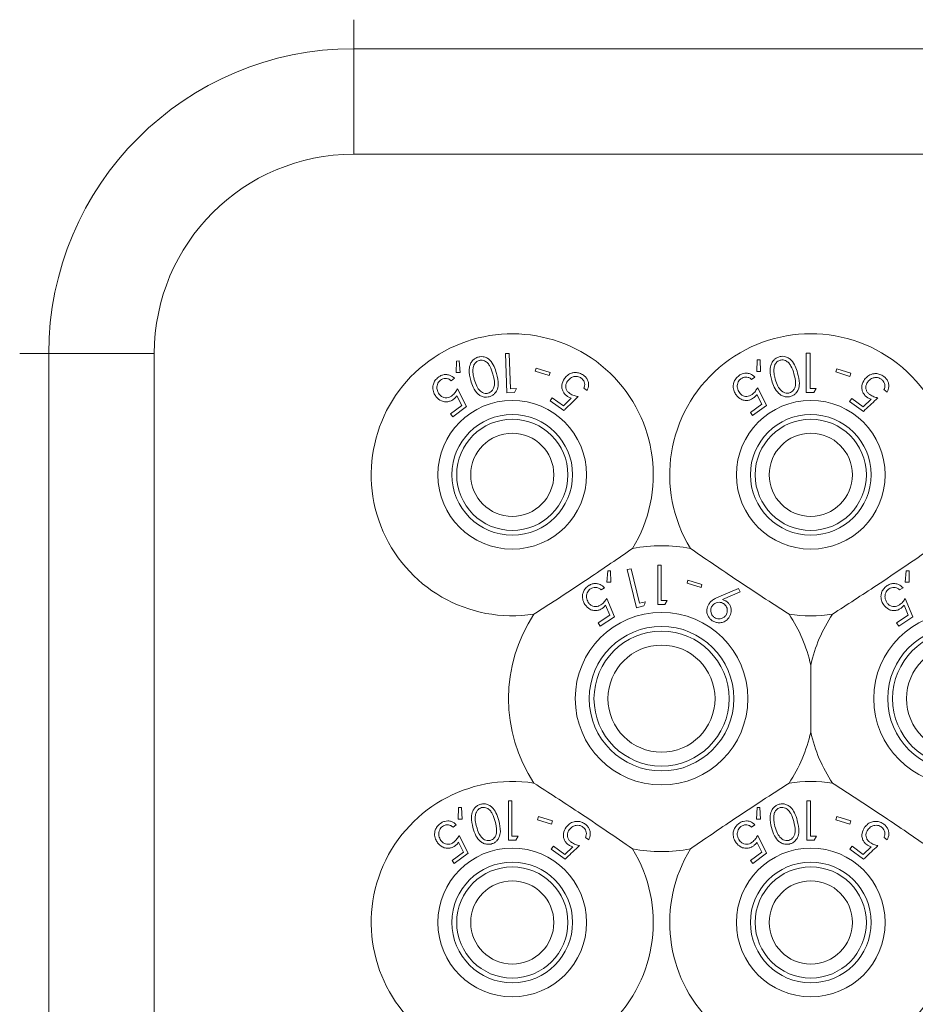
# Model space of a CAD drawing. Units: millimetres. Extents: x 11 to 415, y 5 to 292.
# Drawn here: x 54 to 58, y 89 to 94 of the extents above; entities that cross this region are included whole.
import ezdxf

# ---------------------------------------------------------------- set-up
doc = ezdxf.new("R2010")
doc.units = ezdxf.units.MM

msp = doc.modelspace()

# ---------------------------------------------------------------- linework, layer by layer
at = {"color": 8, "linetype": 'Continuous', "lineweight": 15}
for p, q in [((55.4374, 94.0697), (55.4374, 93.914)), ((53.6474, 92.2797), (53.8031, 92.2797))]:
    msp.add_line(p, q, dxfattribs=at)
at = {"color": 7, "linetype": 'Continuous', "lineweight": 15}
for p, q in [((55.4374, 93.914), (74.7374, 93.914)), ((55.4374, 93.914), (55.4374, 93.3483)), ((74.7374, 93.3483), (55.4374, 93.3483)), ((53.8031, 83.9797), (53.8031, 92.2797)), ((54.3688, 92.2797), (53.8031, 92.2797)), ((54.3688, 92.2797), (54.3688, 83.9797)), ((56.2716, 92.2805), (56.2507, 92.2798)), ((56.2507, 92.2798), (56.2577, 92.0693)), ((56.2779, 92.0906), (56.2716, 92.2805)), ((57.8635, 92.2819), (57.8631, 92.0714)), ((57.8844, 92.2819), (57.8635, 92.2819)), ((57.884, 92.092), (57.8844, 92.2819)), ((55.9879, 92.2394), (55.9865, 92.1782)), ((56.0032, 92.2404), (55.9879, 92.2394)), ((56.0077, 92.1788), (56.0032, 92.2404)), ((57.6002, 92.2453), (57.5974, 92.1842)), ((57.6155, 92.246), (57.6002, 92.2453)), ((57.6188, 92.1843), (57.6155, 92.246)), ((55.9865, 92.1782), (56.0077, 92.1788)), ((56.4158, 92.2017), (56.4106, 92.1851)), ((56.4106, 92.1851), (56.4857, 92.1618)), ((56.4909, 92.1784), (56.4158, 92.2017)), ((56.4857, 92.1618), (56.4909, 92.1784)), ((57.5974, 92.1842), (57.6188, 92.1843)), ((58.027, 92.1977), (58.0217, 92.1811)), ((58.0217, 92.1811), (58.0968, 92.1573)), ((58.1021, 92.1739), (58.027, 92.1977)), ((58.0968, 92.1573), (58.1021, 92.1739)), ((55.9599, 92.1344), (55.9771, 92.1477)), ((57.5702, 92.1411), (57.5876, 92.1539)), ((56.0419, 91.9955), (55.9935, 92.0906)), ((56.2577, 92.0693), (56.2991, 92.0707)), ((56.311, 92.0917), (56.2779, 92.0906)), ((56.2991, 92.0707), (56.311, 92.0917)), ((56.6713, 92.0936), (56.6889, 92.0813)), ((57.6492, 92.001), (57.6029, 92.0967)), ((57.8631, 92.0714), (57.9045, 92.0713)), ((57.9171, 92.0919), (57.884, 92.092)), ((57.9045, 92.0713), (57.9171, 92.0919)), ((58.2797, 92.0863), (58.297, 92.0735)), ((55.99, 92.0536), (56.0167, 92.0016)), ((56.5016, 92.043), (56.4901, 92.0267)), ((56.4901, 92.0267), (56.5644, 91.9747)), ((56.5627, 92.0002), (56.5016, 92.043)), ((56.6038, 92.041), (56.5627, 92.0002)), ((57.5986, 92.06), (57.6243, 92.0076)), ((58.1077, 92.0396), (58.0958, 92.0235)), ((58.0958, 92.0235), (58.1692, 91.9693)), ((58.1681, 91.995), (58.1077, 92.0396)), ((58.2106, 92.0351), (58.1681, 91.995)), ((56.0167, 92.0016), (55.957, 91.9558)), ((55.957, 91.9558), (55.9693, 91.9398)), ((55.9693, 91.9398), (56.0419, 91.9955)), ((57.6243, 92.0076), (57.5639, 91.963)), ((57.5639, 91.963), (57.5758, 91.9469)), ((57.5758, 91.9469), (57.6492, 92.001)), ((56.7994, 91.1152), (56.7941, 91.0541)), ((56.8147, 91.1152), (56.7994, 91.1152)), ((56.8154, 91.0534), (56.8147, 91.1152)), ((56.924, 91.1263), (56.9037, 91.1214)), ((56.9037, 91.1214), (56.9533, 90.9168)), ((56.9687, 90.9417), (56.924, 91.1263)), ((57.0668, 91.1461), (57.0668, 90.9344)), ((57.0858, 91.1461), (57.0668, 91.1461)), ((57.0858, 90.9561), (57.0858, 91.1461)), ((58.3994, 91.1152), (58.3941, 91.0541)), ((58.4147, 91.1152), (58.3994, 91.1152)), ((58.4154, 91.0534), (58.4147, 91.1152)), ((57.2291, 91.0646), (57.2241, 91.0479)), ((57.3042, 91.0419), (57.2291, 91.0646)), ((56.7637, 91.0122), (56.7818, 91.024)), ((56.7941, 91.0541), (56.8154, 91.0534)), ((57.2241, 91.0479), (57.2992, 91.0252)), ((57.2992, 91.0252), (57.3042, 91.0419)), ((57.5003, 91.0208), (57.3946, 90.9755)), ((57.5087, 91.002), (57.5003, 91.0208)), ((58.3637, 91.0122), (58.3818, 91.024)), ((58.3941, 91.0541), (58.4154, 91.0534)), ((56.8345, 90.8686), (56.7938, 90.9663)), ((57.106, 90.9344), (57.1184, 90.9561)), ((57.414, 90.9604), (57.5087, 91.002)), ((58.4345, 90.8686), (58.3938, 90.9663)), ((56.7876, 90.93), (56.8102, 90.8765)), ((56.9533, 90.9168), (56.9935, 90.9265)), ((57.0009, 90.9495), (56.9687, 90.9417)), ((58.3876, 90.93), (58.4102, 90.8765)), ((56.8102, 90.8765), (56.7477, 90.8356)), ((56.7586, 90.8189), (56.8345, 90.8686)), ((58.4102, 90.8765), (58.3477, 90.8356)), ((58.3586, 90.8189), (58.4345, 90.8686)), ((56.7477, 90.8356), (56.7586, 90.8189)), ((58.3477, 90.8356), (58.3586, 90.8189)), ((57.8874, 90.6097), (57.8874, 90.2497)), ((55.9999, 89.8452), (55.9972, 89.7841)), ((56.0152, 89.8459), (55.9999, 89.8452)), ((56.0185, 89.7842), (56.0152, 89.8459)), ((56.2669, 89.8817), (56.2669, 89.6701)), ((56.2859, 89.8817), (56.2669, 89.8817)), ((56.2859, 89.6918), (56.2859, 89.8817)), ((57.5999, 89.8452), (57.5972, 89.7841)), ((57.6152, 89.8459), (57.5999, 89.8452)), ((57.6185, 89.7842), (57.6152, 89.8459)), ((57.8669, 89.8817), (57.8669, 89.6701)), ((57.8859, 89.8817), (57.8669, 89.8817)), ((57.8859, 89.6918), (57.8859, 89.8817)), ((56.4275, 89.7973), (56.4223, 89.7807)), ((56.5026, 89.7737), (56.4275, 89.7973)), ((58.0275, 89.7973), (58.0223, 89.7807)), ((58.1026, 89.7737), (58.0275, 89.7973)), ((55.9701, 89.7407), (55.9875, 89.7537)), ((55.9972, 89.7841), (56.0185, 89.7842)), ((56.4223, 89.7807), (56.4974, 89.7571)), ((56.4974, 89.7571), (56.5026, 89.7737)), ((57.5701, 89.7407), (57.5875, 89.7537)), ((57.5972, 89.7841), (57.6185, 89.7842)), ((58.0223, 89.7807), (58.0974, 89.7571)), ((58.0974, 89.7571), (58.1026, 89.7737)), ((56.0502, 89.6005), (56.0032, 89.6963)), ((56.306, 89.6701), (56.3184, 89.6918)), ((56.68, 89.686), (56.6974, 89.6733)), ((57.6502, 89.6005), (57.6032, 89.6963)), ((57.906, 89.6701), (57.9184, 89.6918)), ((58.28, 89.686), (58.2974, 89.6733)), ((55.9991, 89.6594), (56.0252, 89.6069)), ((56.5086, 89.6388), (56.4968, 89.6227)), ((56.569, 89.5946), (56.5086, 89.6388)), ((56.6113, 89.6347), (56.569, 89.5946)), ((57.5991, 89.6594), (57.6252, 89.6069)), ((58.1086, 89.6388), (58.0968, 89.6227)), ((58.169, 89.5946), (58.1086, 89.6388)), ((58.2113, 89.6347), (58.169, 89.5946)), ((56.0252, 89.6069), (55.9648, 89.5619)), ((55.9768, 89.5458), (56.0502, 89.6005)), ((56.4968, 89.6227), (56.5702, 89.569)), ((57.6252, 89.6069), (57.5648, 89.5619)), ((57.5768, 89.5458), (57.6502, 89.6005)), ((58.0968, 89.6227), (58.1702, 89.569)), ((55.9648, 89.5619), (55.9768, 89.5458)), ((57.5648, 89.5619), (57.5768, 89.5458))]:
    msp.add_line(p, q, dxfattribs=at)
for centre, radius in [((56.2874, 91.6297), 0.3985), ((57.8874, 91.6297), 0.3985), ((56.2874, 91.6297), 0.3235), ((56.2874, 91.6297), 0.2979), ((57.8874, 91.6297), 0.3235), ((57.8874, 91.6297), 0.2979), ((56.2874, 91.6297), 0.2229), ((57.8874, 91.6297), 0.2229), ((57.0874, 90.4297), 0.4625), ((58.6874, 90.4297), 0.4625), ((57.0874, 90.4297), 0.3875), ((58.6874, 90.4297), 0.3875), ((57.0874, 90.4297), 0.3619), ((58.6874, 90.4297), 0.3619), ((57.0874, 90.4297), 0.2869), ((58.6874, 90.4297), 0.2869), ((56.2874, 89.2297), 0.3985), ((57.8874, 89.2297), 0.3985), ((56.2874, 89.2297), 0.3235), ((56.2874, 89.2297), 0.2979), ((57.8874, 89.2297), 0.3235), ((57.8874, 89.2297), 0.2979), ((56.2874, 89.2297), 0.2229), ((57.8874, 89.2297), 0.2229)]:
    msp.add_circle(centre, radius, dxfattribs=at)
for centre, radius, start, end in [((55.4374, 92.2797), 1.6343, 90, 180), ((55.4374, 92.2797), 1.0686, 90, 180), ((56.2874, 91.6297), 0.756, 328.515, 278.8652), ((57.8874, 91.6297), 0.756, 328.515, 211.485), ((57.0874, 90.4297), 0.82, 79.0827, 100.9173), ((57.0874, 90.4297), 0.82, 146.4629, 213.5371), ((57.0874, 90.4297), 0.82, 12.6804, 33.5371), ((57.8874, 91.6297), 0.756, 261.1348, 278.8652), ((58.6874, 90.4297), 0.82, 146.4629, 167.3196), ((57.0874, 90.4297), 0.82, 326.4629, 347.3196), ((58.6874, 90.4297), 0.82, 192.6804, 213.5371), ((56.2874, 89.2297), 0.756, 81.1348, 31.485), ((57.8874, 89.2297), 0.756, 81.1348, 98.8652), ((57.0874, 90.4297), 0.82, 259.0827, 280.9173), ((57.8874, 89.2297), 0.756, 148.515, 225.204), ((57.8874, 89.2297), 0.756, 285.4936, 31.485)]:
    msp.add_arc(centre, radius, start, end, dxfattribs=at)
for points, knots in [([(56.1055, 92.2612), (56.0996, 92.259), (56.0878, 92.2547), (56.0731, 92.2415), (56.0607, 92.2214), (56.053, 92.1837), (56.06, 92.1549), (56.0647, 92.1353)], [0, 0, 0, 0, 0.106029, 0.212455, 0.345489, 0.557861, 1, 1, 1, 1]), ([(56.1099, 92.2427), (56.1058, 92.2411), (56.0975, 92.238), (56.0873, 92.2281), (56.0788, 92.2136), (56.0775, 92.202), (56.0767, 92.1952)], [0, 0, 0, 0, 0.187794, 0.376627, 0.635973, 1, 1, 1, 1]), ([(56.203, 92.1737), (56.1993, 92.1861), (56.1917, 92.2112), (56.1742, 92.2398), (56.1523, 92.257), (56.1335, 92.2636), (56.1169, 92.2639), (56.1084, 92.2619), (56.1055, 92.2612)], [0, 0, 0, 0, 0.290278, 0.582814, 0.715818, 0.850072, 0.94812, 1, 1, 1, 1]), ([(56.1838, 92.1688), (56.1795, 92.1834), (56.1734, 92.2043), (56.157, 92.2285), (56.1421, 92.2398), (56.1269, 92.2441), (56.1169, 92.2443), (56.1115, 92.2431), (56.1099, 92.2427)], [0, 0, 0, 0, 0.42114, 0.602082, 0.785115, 0.883369, 0.963554, 1, 1, 1, 1]), ([(57.7183, 92.2625), (57.7123, 92.2602), (57.7003, 92.2557), (57.6853, 92.2419), (57.6727, 92.2201), (57.6667, 92.1825), (57.6738, 92.1542), (57.6783, 92.1361)], [0, 0, 0, 0, 0.107933, 0.216158, 0.357222, 0.591043, 1, 1, 1, 1]), ([(57.7228, 92.244), (57.7187, 92.2424), (57.7105, 92.2392), (57.7004, 92.2294), (57.6919, 92.2148), (57.6907, 92.2031), (57.69, 92.1962)], [0, 0, 0, 0, 0.186618, 0.373994, 0.629224, 1, 1, 1, 1]), ([(57.8167, 92.1755), (57.813, 92.1876), (57.8054, 92.2118), (57.7886, 92.2398), (57.7675, 92.2574), (57.7488, 92.2646), (57.7313, 92.2655), (57.722, 92.2634), (57.7183, 92.2625)], [0, 0, 0, 0, 0.281182, 0.564376, 0.699385, 0.835704, 0.93513, 1, 1, 1, 1]), ([(57.7974, 92.1705), (57.793, 92.185), (57.7868, 92.2057), (57.7705, 92.2298), (57.7554, 92.2413), (57.7395, 92.2458), (57.7292, 92.2456), (57.724, 92.2443), (57.7228, 92.244)], [0, 0, 0, 0, 0.41962, 0.599417, 0.781259, 0.884688, 0.974313, 1, 1, 1, 1]), ([(55.9771, 92.1477), (55.969, 92.1541), (55.9562, 92.1644), (55.9324, 92.1682), (55.9135, 92.1657), (55.9001, 92.1594), (55.8933, 92.1545), (55.8916, 92.1532)], [0, 0, 0, 0, 0.366844, 0.586235, 0.761744, 0.937861, 1, 1, 1, 1]), ([(56.0767, 92.1952), (56.0766, 92.188), (56.0765, 92.1751), (56.0795, 92.1571), (56.0822, 92.1464), (56.0836, 92.141)], [0, 0, 0, 0, 0.3894747, 0.6940502, 1, 1, 1, 1]), ([(56.1585, 92.0674), (56.1624, 92.0689), (56.1703, 92.0719), (56.1804, 92.0813), (56.1895, 92.0961), (56.1948, 92.127), (56.1883, 92.1515), (56.1838, 92.1688)], [0, 0, 0, 0, 0.08798, 0.176248, 0.306205, 0.510922, 1, 1, 1, 1]), ([(56.1645, 92.0483), (56.1699, 92.0502), (56.1808, 92.0542), (56.195, 92.0662), (56.2078, 92.0856), (56.2156, 92.1233), (56.2081, 92.1534), (56.203, 92.1737)], [0, 0, 0, 0, 0.096153, 0.192525, 0.32624, 0.545441, 1, 1, 1, 1]), ([(56.6686, 92.1638), (56.6619, 92.1678), (56.6484, 92.1759), (56.6264, 92.1792), (56.6037, 92.1756), (56.5824, 92.1645), (56.5718, 92.1517), (56.5667, 92.1455)], [0, 0, 0, 0, 0.176241, 0.354365, 0.51153, 0.76622, 1, 1, 1, 1]), ([(57.5876, 92.1539), (57.5798, 92.1604), (57.5672, 92.1709), (57.5438, 92.1753), (57.5248, 92.1733), (57.5112, 92.1672), (57.5043, 92.1624), (57.5024, 92.1611)], [0, 0, 0, 0, 0.363069, 0.583358, 0.759501, 0.936417, 1, 1, 1, 1]), ([(57.69, 92.1962), (57.6899, 92.189), (57.6899, 92.1761), (57.6929, 92.1581), (57.6958, 92.1473), (57.6972, 92.142)], [0, 0, 0, 0, 0.388398, 0.693491, 1, 1, 1, 1]), ([(57.7728, 92.0687), (57.7767, 92.0703), (57.7847, 92.0734), (57.7948, 92.083), (57.8041, 92.0985), (57.8085, 92.1294), (57.8019, 92.1539), (57.7974, 92.1705)], [0, 0, 0, 0, 0.088847, 0.177843, 0.309578, 0.532149, 1, 1, 1, 1]), ([(57.779, 92.0496), (57.7845, 92.0517), (57.7957, 92.0559), (57.8102, 92.0687), (57.8233, 92.0898), (57.829, 92.1276), (57.8215, 92.157), (57.8167, 92.1755)], [0, 0, 0, 0, 0.0986769, 0.1976744, 0.3420515, 0.5856802, 1, 1, 1, 1]), ([(58.2787, 92.1569), (58.272, 92.1612), (58.2585, 92.1698), (58.2364, 92.1735), (58.2133, 92.1703), (58.1918, 92.1596), (58.1809, 92.147), (58.1757, 92.141)], [0, 0, 0, 0, 0.1774574, 0.3568476, 0.5132299, 0.7716069, 1, 1, 1, 1]), ([(55.8916, 92.1532), (55.8855, 92.1478), (55.8734, 92.1371), (55.8637, 92.1167), (55.8605, 92.0932), (55.865, 92.0698), (55.8741, 92.0559), (55.8782, 92.0496)], [0, 0, 0, 0, 0.179324, 0.360427, 0.516162, 0.782146, 1, 1, 1, 1]), ([(55.8959, 92.062), (55.891, 92.0701), (55.883, 92.0831), (55.8832, 92.1046), (55.8876, 92.1196), (55.8947, 92.1301), (55.9003, 92.1349), (55.9025, 92.1368)], [0, 0, 0, 0, 0.376124, 0.604966, 0.772766, 0.908609, 1, 1, 1, 1]), ([(55.9025, 92.1368), (55.9066, 92.1393), (55.9147, 92.1445), (55.9288, 92.1471), (55.9436, 92.1456), (55.9535, 92.1398), (55.9587, 92.1354), (55.9599, 92.1344)], [0, 0, 0, 0, 0.203173, 0.407095, 0.626492, 0.91469, 1, 1, 1, 1]), ([(56.0647, 92.1353), (56.0685, 92.1231), (56.077, 92.0957), (56.0967, 92.0662), (56.1216, 92.0502), (56.1399, 92.0454), (56.155, 92.0459), (56.1625, 92.0478), (56.1645, 92.0483)], [0, 0, 0, 0, 0.277464, 0.623577, 0.746901, 0.871194, 0.966243, 1, 1, 1, 1]), ([(56.0836, 92.141), (56.0874, 92.1288), (56.0946, 92.1061), (56.1105, 92.0824), (56.1273, 92.0702), (56.1403, 92.066), (56.1513, 92.0657), (56.1569, 92.067), (56.1585, 92.0674)], [0, 0, 0, 0, 0.352467, 0.649941, 0.764814, 0.880384, 0.965583, 1, 1, 1, 1]), ([(56.5667, 92.1455), (56.5606, 92.1344), (56.5513, 92.1173), (56.5534, 92.0908), (56.5608, 92.0721), (56.5713, 92.0594), (56.5791, 92.0536), (56.5814, 92.0519)], [0, 0, 0, 0, 0.391576, 0.602639, 0.7656, 0.92984, 1, 1, 1, 1]), ([(56.5967, 92.0652), (56.5924, 92.0686), (56.584, 92.0754), (56.5759, 92.0894), (56.5732, 92.1055), (56.5762, 92.1204), (56.5816, 92.1289), (56.5838, 92.1324)], [0, 0, 0, 0, 0.1793116, 0.3606425, 0.5607486, 0.8176896, 1, 1, 1, 1]), ([(56.5838, 92.1324), (56.59, 92.1396), (56.5999, 92.151), (56.6203, 92.1572), (56.6356, 92.1575), (56.6477, 92.154), (56.6538, 92.1501), (56.6564, 92.1485)], [0, 0, 0, 0, 0.381179, 0.602975, 0.771401, 0.906356, 1, 1, 1, 1]), ([(56.6564, 92.1485), (56.6599, 92.1455), (56.6671, 92.1394), (56.6738, 92.1269), (56.6769, 92.1126), (56.6745, 92.1014), (56.6719, 92.0952), (56.6713, 92.0936)], [0, 0, 0, 0, 0.200328, 0.400724, 0.627379, 0.904274, 1, 1, 1, 1]), ([(56.6889, 92.0813), (56.6925, 92.0905), (56.6984, 92.1055), (56.6952, 92.1287), (56.6875, 92.146), (56.6775, 92.1572), (56.6706, 92.1623), (56.6686, 92.1638)], [0, 0, 0, 0, 0.356367, 0.576569, 0.753342, 0.930879, 1, 1, 1, 1]), ([(57.5024, 92.1611), (57.4963, 92.1559), (57.4838, 92.1452), (57.4737, 92.1248), (57.4702, 92.1013), (57.4745, 92.0781), (57.4832, 92.0642), (57.4871, 92.0581)], [0, 0, 0, 0, 0.1812633, 0.3640384, 0.5240131, 0.7867371, 1, 1, 1, 1]), ([(57.505, 92.0701), (57.5003, 92.0781), (57.4927, 92.0908), (57.493, 92.112), (57.4975, 92.1269), (57.5047, 92.1377), (57.5106, 92.1425), (57.513, 92.1446)], [0, 0, 0, 0, 0.367428, 0.591296, 0.765017, 0.900328, 1, 1, 1, 1]), ([(57.513, 92.1446), (57.5171, 92.147), (57.5252, 92.1519), (57.539, 92.1542), (57.5535, 92.1526), (57.5635, 92.1469), (57.5688, 92.1424), (57.5702, 92.1411)], [0, 0, 0, 0, 0.200905, 0.402009, 0.616666, 0.89593, 1, 1, 1, 1]), ([(57.6783, 92.1361), (57.6823, 92.1235), (57.6903, 92.0982), (57.7088, 92.0706), (57.7302, 92.0541), (57.7481, 92.0476), (57.7654, 92.0465), (57.7748, 92.0487), (57.779, 92.0496)], [0, 0, 0, 0, 0.286997, 0.576121, 0.706907, 0.838849, 0.929729, 1, 1, 1, 1]), ([(57.6972, 92.142), (57.7013, 92.1293), (57.7084, 92.1073), (57.7244, 92.0839), (57.7403, 92.0719), (57.7534, 92.0676), (57.7645, 92.0668), (57.7704, 92.0682), (57.7728, 92.0687)], [0, 0, 0, 0, 0.366044, 0.632001, 0.761998, 0.87198, 0.949772, 1, 1, 1, 1]), ([(58.1757, 92.141), (58.1694, 92.1301), (58.1596, 92.1132), (58.161, 92.0865), (58.1679, 92.0675), (58.1782, 92.0544), (58.186, 92.0483), (58.1883, 92.0466)], [0, 0, 0, 0, 0.389543, 0.600239, 0.764705, 0.930287, 1, 1, 1, 1]), ([(58.2039, 92.0596), (58.1999, 92.063), (58.1919, 92.0697), (58.1841, 92.0833), (58.1814, 92.0989), (58.1842, 92.1144), (58.1899, 92.1233), (58.1926, 92.1275)], [0, 0, 0, 0, 0.172156, 0.345747, 0.540225, 0.783711, 1, 1, 1, 1]), ([(58.1926, 92.1275), (58.1989, 92.1344), (58.2089, 92.1455), (58.2293, 92.1514), (58.2447, 92.1515), (58.257, 92.1478), (58.2633, 92.1436), (58.266, 92.1419)], [0, 0, 0, 0, 0.3719635, 0.5954062, 0.7648611, 0.9004161, 1, 1, 1, 1]), ([(58.266, 92.1419), (58.2696, 92.1387), (58.2768, 92.1322), (58.2831, 92.1195), (58.2858, 92.1052), (58.2831, 92.0942), (58.2804, 92.0879), (58.2797, 92.0863)], [0, 0, 0, 0, 0.204568, 0.409756, 0.62407, 0.900437, 1, 1, 1, 1]), ([(58.297, 92.0735), (58.3009, 92.0827), (58.3072, 92.0976), (58.3046, 92.1212), (58.297, 92.1391), (58.2871, 92.1505), (58.2804, 92.1557), (58.2787, 92.1569)], [0, 0, 0, 0, 0.358389, 0.575786, 0.758405, 0.941574, 1, 1, 1, 1]), ([(55.9646, 92.054), (55.9601, 92.051), (55.951, 92.045), (55.9353, 92.0415), (55.9191, 92.0435), (55.9055, 92.0509), (55.8988, 92.0587), (55.8959, 92.062)], [0, 0, 0, 0, 0.178324, 0.358157, 0.555018, 0.80797, 1, 1, 1, 1]), ([(55.9935, 92.0906), (55.9897, 92.0842), (55.9839, 92.0746), (55.9741, 92.0622), (55.9678, 92.0568), (55.9646, 92.054)], [0, 0, 0, 0, 0.4869012, 0.73967, 1, 1, 1, 1]), ([(56.6398, 92.0487), (56.6327, 92.0504), (56.6219, 92.053), (56.6072, 92.0588), (56.6002, 92.0631), (56.5967, 92.0652)], [0, 0, 0, 0, 0.486863, 0.739815, 1, 1, 1, 1]), ([(57.5732, 92.0609), (57.5688, 92.058), (57.5598, 92.0522), (57.5441, 92.049), (57.5281, 92.0512), (57.5145, 92.0587), (57.5079, 92.0666), (57.505, 92.0701)], [0, 0, 0, 0, 0.176061, 0.353692, 0.550882, 0.802148, 1, 1, 1, 1]), ([(57.6029, 92.0967), (57.599, 92.0905), (57.593, 92.081), (57.5828, 92.0688), (57.5765, 92.0635), (57.5732, 92.0609)], [0, 0, 0, 0, 0.4870963, 0.7396689, 1, 1, 1, 1]), ([(55.8782, 92.0496), (55.8872, 92.0402), (55.9009, 92.026), (55.9274, 92.0202), (55.9465, 92.0216), (55.9617, 92.0275), (55.9696, 92.0331), (55.9728, 92.0353)], [0, 0, 0, 0, 0.397386, 0.606731, 0.769734, 0.907567, 1, 1, 1, 1]), ([(55.9728, 92.0353), (55.9744, 92.0367), (55.9785, 92.04), (55.9843, 92.0462), (55.9881, 92.0512), (55.99, 92.0536)], [0, 0, 0, 0, 0.247087, 0.619962, 1, 1, 1, 1]), ([(56.5644, 91.9747), (56.566, 91.9763), (56.5912, 92.001), (56.6163, 92.0257), (56.6398, 92.0487)], [0, 0, 0, 0, 0.065524, 1, 1, 1, 1]), ([(56.5814, 92.0519), (56.5832, 92.0507), (56.5876, 92.0479), (56.5951, 92.0442), (56.6009, 92.0421), (56.6038, 92.041)], [0, 0, 0, 0, 0.247101, 0.620013, 1, 1, 1, 1]), ([(57.4871, 92.0581), (57.4954, 92.049), (57.5084, 92.0348), (57.534, 92.028), (57.5534, 92.0286), (57.5692, 92.034), (57.5775, 92.0396), (57.5811, 92.042)], [0, 0, 0, 0, 0.377888, 0.593014, 0.759638, 0.898003, 1, 1, 1, 1]), ([(57.5811, 92.042), (57.5827, 92.0433), (57.5869, 92.0466), (57.5928, 92.0527), (57.5967, 92.0576), (57.5986, 92.06)], [0, 0, 0, 0, 0.24704, 0.620054, 1, 1, 1, 1]), ([(58.1692, 91.9693), (58.1721, 91.972), (58.198, 91.9962), (58.2239, 92.0204), (58.2469, 92.0419)], [0, 0, 0, 0, 0.109154, 1, 1, 1, 1]), ([(58.1883, 92.0466), (58.19, 92.0454), (58.1943, 92.0423), (58.2019, 92.0385), (58.2077, 92.0362), (58.2106, 92.0351)], [0, 0, 0, 0, 0.247266, 0.61986, 1, 1, 1, 1]), ([(58.2469, 92.0419), (58.2398, 92.0438), (58.229, 92.0467), (58.2144, 92.0528), (58.2075, 92.0573), (58.2039, 92.0596)], [0, 0, 0, 0, 0.486652, 0.739713, 1, 1, 1, 1]), ([(56.4039, 90.8827), (56.4514, 90.9133), (56.5479, 90.9755), (56.7296, 91.0957), (56.8552, 91.182), (56.9321, 91.2348)], [0, 0, 0, 0, 0.2730772, 0.555049, 1, 1, 1, 1]), ([(57.7709, 90.8827), (57.7234, 90.9133), (57.6269, 90.9755), (57.4452, 91.0957), (57.3196, 91.182), (57.2427, 91.2348)], [0, 0, 0, 0, 0.273077, 0.555049, 1, 1, 1, 1]), ([(58.5321, 91.2348), (58.4856, 91.2028), (58.3911, 91.1376), (58.2102, 91.0161), (58.0822, 90.9334), (58.0039, 90.8827)], [0, 0, 0, 0, 0.273077, 0.555049, 1, 1, 1, 1]), ([(56.6975, 91.0358), (56.6914, 91.0311), (56.679, 91.0217), (56.6676, 91.0027), (56.6625, 90.9803), (56.6646, 90.9562), (56.6727, 90.9415), (56.6766, 90.9342)], [0, 0, 0, 0, 0.173573, 0.348524, 0.509964, 0.759716, 1, 1, 1, 1]), ([(56.6951, 90.9453), (56.6909, 90.9535), (56.684, 90.9668), (56.6855, 90.9879), (56.6909, 91.0024), (56.6986, 91.0125), (56.7046, 91.0169), (56.7071, 91.0187)], [0, 0, 0, 0, 0.371011, 0.599078, 0.76682, 0.903826, 1, 1, 1, 1]), ([(56.7818, 91.024), (56.7745, 91.0308), (56.7627, 91.0418), (56.7398, 91.0475), (56.7204, 91.0466), (56.7064, 91.0413), (56.6993, 91.0369), (56.6975, 91.0358)], [0, 0, 0, 0, 0.356911, 0.577725, 0.759798, 0.942293, 1, 1, 1, 1]), ([(56.7071, 91.0187), (56.7113, 91.021), (56.7197, 91.0254), (56.7337, 91.027), (56.748, 91.0245), (56.7575, 91.0183), (56.7624, 91.0134), (56.7637, 91.0122)], [0, 0, 0, 0, 0.2021282, 0.4044025, 0.6193331, 0.8998606, 1, 1, 1, 1]), ([(58.2975, 91.0358), (58.2914, 91.0311), (58.279, 91.0217), (58.2676, 91.0027), (58.2625, 90.9803), (58.2646, 90.9562), (58.2727, 90.9415), (58.2766, 90.9342)], [0, 0, 0, 0, 0.173573, 0.348524, 0.509964, 0.759716, 1, 1, 1, 1]), ([(58.2951, 90.9453), (58.2909, 90.9535), (58.284, 90.9668), (58.2855, 90.9879), (58.2909, 91.0024), (58.2986, 91.0125), (58.3046, 91.0169), (58.3071, 91.0187)], [0, 0, 0, 0, 0.371011, 0.599078, 0.76682, 0.903826, 1, 1, 1, 1]), ([(58.3818, 91.024), (58.3745, 91.0308), (58.3627, 91.0418), (58.3398, 91.0475), (58.3204, 91.0466), (58.3064, 91.0413), (58.2993, 91.0369), (58.2975, 91.0358)], [0, 0, 0, 0, 0.356911, 0.577725, 0.759798, 0.942293, 1, 1, 1, 1]), ([(58.3071, 91.0187), (58.3113, 91.021), (58.3197, 91.0254), (58.3337, 91.027), (58.348, 91.0245), (58.3575, 91.0183), (58.3624, 91.0134), (58.3637, 91.0122)], [0, 0, 0, 0, 0.2021282, 0.4044025, 0.6193331, 0.8998606, 1, 1, 1, 1]), ([(56.7938, 90.9663), (56.7895, 90.9603), (56.7831, 90.9512), (56.7723, 90.9397), (56.7657, 90.9348), (56.7624, 90.9323)], [0, 0, 0, 0, 0.4871907, 0.7399231, 1, 1, 1, 1]), ([(57.1184, 90.9561), (57.1133, 90.9561), (57.1025, 90.9561), (57.0916, 90.9561), (57.0858, 90.9561)], [0, 0, 0, 0, 0.464912, 1, 1, 1, 1]), ([(57.3946, 90.9755), (57.3861, 90.9716), (57.3714, 90.9649), (57.3529, 90.952), (57.345, 90.9418), (57.3409, 90.9366)], [0, 0, 0, 0, 0.402893, 0.696703, 1, 1, 1, 1]), ([(57.434, 90.9518), (57.4325, 90.9527), (57.4286, 90.9551), (57.4218, 90.958), (57.4166, 90.9596), (57.414, 90.9604)], [0, 0, 0, 0, 0.2477558, 0.620147, 1, 1, 1, 1]), ([(58.3938, 90.9663), (58.3895, 90.9603), (58.3831, 90.9512), (58.3723, 90.9397), (58.3657, 90.9348), (58.3624, 90.9323)], [0, 0, 0, 0, 0.487191, 0.739923, 1, 1, 1, 1]), ([(56.6766, 90.9342), (56.6847, 90.9245), (56.697, 90.9096), (56.7223, 90.9017), (56.7423, 90.9014), (56.7582, 90.9065), (56.7665, 90.9116), (56.7691, 90.9132)], [0, 0, 0, 0, 0.391299, 0.59962, 0.76341, 0.928489, 1, 1, 1, 1]), ([(56.7624, 90.9323), (56.7579, 90.9297), (56.749, 90.9246), (56.7337, 90.922), (56.7181, 90.9248), (56.7045, 90.9328), (56.6981, 90.9413), (56.6951, 90.9453)], [0, 0, 0, 0, 0.170716, 0.342947, 0.533963, 0.782419, 1, 1, 1, 1]), ([(56.7691, 90.9132), (56.7708, 90.9144), (56.7751, 90.9174), (56.7813, 90.923), (56.7855, 90.9276), (56.7876, 90.93)], [0, 0, 0, 0, 0.247233, 0.620011, 1, 1, 1, 1]), ([(56.9935, 90.9265), (56.9943, 90.9291), (56.9968, 90.9368), (56.9992, 90.9444), (57.0009, 90.9495)], [0, 0, 0, 0, 0.334992, 1, 1, 1, 1]), ([(57.0668, 90.9344), (57.0733, 90.9344), (57.0864, 90.9344), (57.0994, 90.9344), (57.106, 90.9344)], [0, 0, 0, 0, 0.4972, 1, 1, 1, 1]), ([(57.3409, 90.9366), (57.3363, 90.9269), (57.3289, 90.9109), (57.3307, 90.8862), (57.3383, 90.8685), (57.3485, 90.8556), (57.3564, 90.8499), (57.3597, 90.8475)], [0, 0, 0, 0, 0.352079, 0.576357, 0.754567, 0.895597, 1, 1, 1, 1]), ([(57.3584, 90.9258), (57.3554, 90.9196), (57.35, 90.9088), (57.3517, 90.8916), (57.3569, 90.8787), (57.364, 90.8699), (57.3694, 90.866), (57.3717, 90.8644)], [0, 0, 0, 0, 0.3303111, 0.5759723, 0.754531, 0.8988086, 1, 1, 1, 1]), ([(57.4199, 90.939), (57.416, 90.9411), (57.4083, 90.9453), (57.3942, 90.9469), (57.3802, 90.9442), (57.367, 90.9371), (57.3613, 90.9297), (57.3584, 90.9258)], [0, 0, 0, 0, 0.163388, 0.327909, 0.546279, 0.767516, 1, 1, 1, 1]), ([(57.4331, 90.8776), (57.4361, 90.8838), (57.4415, 90.8948), (57.4396, 90.9123), (57.4341, 90.9257), (57.4268, 90.9342), (57.4215, 90.9379), (57.4199, 90.939)], [0, 0, 0, 0, 0.336445, 0.583284, 0.75536, 0.929049, 1, 1, 1, 1]), ([(57.4504, 90.8663), (57.455, 90.8753), (57.4626, 90.8903), (57.4608, 90.9144), (57.4543, 90.9318), (57.4447, 90.9441), (57.4372, 90.9495), (57.434, 90.9518)], [0, 0, 0, 0, 0.34838, 0.576916, 0.749855, 0.89458, 1, 1, 1, 1]), ([(58.2766, 90.9342), (58.2847, 90.9245), (58.297, 90.9096), (58.3223, 90.9017), (58.3423, 90.9014), (58.3582, 90.9065), (58.3665, 90.9116), (58.3691, 90.9132)], [0, 0, 0, 0, 0.391299, 0.59962, 0.76341, 0.928489, 1, 1, 1, 1]), ([(58.3624, 90.9323), (58.3579, 90.9297), (58.349, 90.9246), (58.3337, 90.922), (58.3181, 90.9248), (58.3045, 90.9328), (58.2981, 90.9413), (58.2951, 90.9453)], [0, 0, 0, 0, 0.170716, 0.342947, 0.533963, 0.782419, 1, 1, 1, 1]), ([(58.3691, 90.9132), (58.3708, 90.9144), (58.3751, 90.9174), (58.3813, 90.923), (58.3855, 90.9276), (58.3876, 90.93)], [0, 0, 0, 0, 0.247233, 0.620011, 1, 1, 1, 1]), ([(57.3597, 90.8475), (57.3656, 90.8444), (57.3772, 90.8382), (57.3976, 90.8357), (57.4195, 90.839), (57.4382, 90.8501), (57.4468, 90.8614), (57.4504, 90.8663)], [0, 0, 0, 0, 0.162905, 0.32616, 0.538996, 0.802273, 1, 1, 1, 1]), ([(57.3717, 90.8644), (57.3754, 90.8624), (57.3828, 90.8583), (57.3964, 90.8565), (57.4102, 90.8589), (57.4239, 90.8657), (57.4299, 90.8735), (57.4331, 90.8776)], [0, 0, 0, 0, 0.15468, 0.310101, 0.52808, 0.753915, 1, 1, 1, 1]), ([(56.9321, 89.6245), (56.8856, 89.6566), (56.7911, 89.7217), (56.6102, 89.8433), (56.4822, 89.926), (56.4039, 89.9766)], [0, 0, 0, 0, 0.273077, 0.555049, 1, 1, 1, 1]), ([(57.7709, 89.9766), (57.7234, 89.946), (57.6269, 89.8839), (57.4452, 89.7637), (57.3196, 89.6774), (57.2427, 89.6245)], [0, 0, 0, 0, 0.273077, 0.555049, 1, 1, 1, 1]), ([(58.0039, 89.9766), (58.0514, 89.946), (58.1479, 89.8839), (58.3296, 89.7637), (58.4552, 89.6774), (58.5321, 89.6245)], [0, 0, 0, 0, 0.273077, 0.555049, 1, 1, 1, 1]), ([(56.1182, 89.8637), (56.1124, 89.8616), (56.1006, 89.8573), (56.0855, 89.8441), (56.0726, 89.8229), (56.0657, 89.7854), (56.0724, 89.7568), (56.0767, 89.7383)], [0, 0, 0, 0, 0.106179, 0.212422, 0.352167, 0.581095, 1, 1, 1, 1]), ([(56.1225, 89.8452), (56.1184, 89.8436), (56.1102, 89.8406), (56.1, 89.831), (56.0913, 89.8165), (56.0899, 89.8049), (56.0891, 89.798)], [0, 0, 0, 0, 0.185641, 0.371964, 0.629697, 1, 1, 1, 1]), ([(56.215, 89.7757), (56.2108, 89.79), (56.2032, 89.8156), (56.1844, 89.8443), (56.1638, 89.8597), (56.1459, 89.8657), (56.1303, 89.8664), (56.1216, 89.8644), (56.1182, 89.8637)], [0, 0, 0, 0, 0.334596, 0.594183, 0.730869, 0.846812, 0.941405, 1, 1, 1, 1]), ([(56.1958, 89.7709), (56.1916, 89.7855), (56.1857, 89.8062), (56.1697, 89.8304), (56.155, 89.842), (56.1393, 89.8466), (56.129, 89.8466), (56.1237, 89.8454), (56.1225, 89.8452)], [0, 0, 0, 0, 0.420129, 0.599266, 0.780251, 0.88376, 0.973369, 1, 1, 1, 1]), ([(57.7182, 89.8637), (57.7124, 89.8616), (57.7006, 89.8573), (57.6855, 89.8441), (57.6726, 89.8229), (57.6657, 89.7854), (57.6724, 89.7568), (57.6767, 89.7383)], [0, 0, 0, 0, 0.106179, 0.212422, 0.352167, 0.581095, 1, 1, 1, 1]), ([(57.7225, 89.8452), (57.7184, 89.8436), (57.7102, 89.8406), (57.7, 89.831), (57.6913, 89.8165), (57.6899, 89.8049), (57.6891, 89.798)], [0, 0, 0, 0, 0.1856412, 0.3719636, 0.6296966, 1, 1, 1, 1]), ([(57.815, 89.7757), (57.8108, 89.79), (57.8032, 89.8156), (57.7844, 89.8443), (57.7638, 89.8597), (57.7459, 89.8657), (57.7303, 89.8664), (57.7216, 89.8644), (57.7182, 89.8637)], [0, 0, 0, 0, 0.334596, 0.594183, 0.730869, 0.846812, 0.941405, 1, 1, 1, 1]), ([(57.7958, 89.7709), (57.7916, 89.7855), (57.7857, 89.8062), (57.7697, 89.8304), (57.755, 89.842), (57.7393, 89.8466), (57.729, 89.8466), (57.7237, 89.8454), (57.7225, 89.8452)], [0, 0, 0, 0, 0.420129, 0.599266, 0.780251, 0.88376, 0.973369, 1, 1, 1, 1]), ([(56.0891, 89.798), (56.089, 89.7908), (56.0888, 89.778), (56.0916, 89.76), (56.0942, 89.7493), (56.0956, 89.7439)], [0, 0, 0, 0, 0.38897, 0.693759, 1, 1, 1, 1]), ([(57.6891, 89.798), (57.689, 89.7908), (57.6888, 89.778), (57.6916, 89.76), (57.6942, 89.7493), (57.6956, 89.7439)], [0, 0, 0, 0, 0.38897, 0.693759, 1, 1, 1, 1]), ([(55.902, 89.7604), (55.896, 89.7552), (55.8838, 89.7447), (55.8736, 89.7244), (55.8699, 89.7006), (55.8743, 89.677), (55.8832, 89.663), (55.8872, 89.6569)], [0, 0, 0, 0, 0.177354, 0.356288, 0.519825, 0.788108, 1, 1, 1, 1]), ([(55.9051, 89.6691), (55.9004, 89.677), (55.8928, 89.6898), (55.8928, 89.7109), (55.8972, 89.7258), (55.9043, 89.7368), (55.9101, 89.7417), (55.9127, 89.7438)], [0, 0, 0, 0, 0.365665, 0.589573, 0.762748, 0.895658, 1, 1, 1, 1]), ([(55.9875, 89.7537), (55.9796, 89.7602), (55.9671, 89.7706), (55.9435, 89.7749), (55.9245, 89.7728), (55.9108, 89.7666), (55.9039, 89.7617), (55.902, 89.7604)], [0, 0, 0, 0, 0.362858, 0.580972, 0.758386, 0.936226, 1, 1, 1, 1]), ([(55.9127, 89.7438), (55.9168, 89.7463), (55.9248, 89.7513), (55.9387, 89.7537), (55.9532, 89.7522), (55.9633, 89.7466), (55.9686, 89.742), (55.9701, 89.7407)], [0, 0, 0, 0, 0.199402, 0.399303, 0.61777, 0.89019, 1, 1, 1, 1]), ([(56.0956, 89.7439), (56.0994, 89.7315), (56.1063, 89.709), (56.1221, 89.6853), (56.1385, 89.673), (56.1514, 89.6686), (56.1626, 89.6683), (56.1681, 89.6695), (56.1698, 89.6699)], [0, 0, 0, 0, 0.3571, 0.648187, 0.763488, 0.879572, 0.965017, 1, 1, 1, 1]), ([(56.1698, 89.6699), (56.1737, 89.6714), (56.1817, 89.6744), (56.192, 89.6839), (56.2016, 89.6993), (56.2062, 89.7301), (56.1999, 89.7545), (56.1958, 89.7709)], [0, 0, 0, 0, 0.088992, 0.178184, 0.311089, 0.535047, 1, 1, 1, 1]), ([(56.1757, 89.6508), (56.1812, 89.6527), (56.1923, 89.6567), (56.2067, 89.6689), (56.2196, 89.6888), (56.227, 89.7263), (56.2198, 89.7561), (56.215, 89.7757)], [0, 0, 0, 0, 0.097847, 0.195818, 0.333089, 0.562207, 1, 1, 1, 1]), ([(56.5762, 89.7403), (56.5701, 89.7298), (56.5604, 89.7131), (56.5615, 89.6867), (56.568, 89.6682), (56.578, 89.6548), (56.5858, 89.6486), (56.589, 89.646)], [0, 0, 0, 0, 0.376631, 0.594133, 0.760687, 0.902371, 1, 1, 1, 1]), ([(56.6789, 89.7565), (56.6725, 89.7605), (56.6597, 89.7686), (56.6382, 89.7728), (56.615, 89.7701), (56.5928, 89.7595), (56.5816, 89.7466), (56.5762, 89.7403)], [0, 0, 0, 0, 0.169055, 0.338894, 0.502734, 0.758265, 1, 1, 1, 1]), ([(56.593, 89.7269), (56.5986, 89.7332), (56.6081, 89.744), (56.6278, 89.7506), (56.6441, 89.7511), (56.6569, 89.7475), (56.6635, 89.7432), (56.6662, 89.7415)], [0, 0, 0, 0, 0.336407, 0.580602, 0.755876, 0.897102, 1, 1, 1, 1]), ([(56.6662, 89.7415), (56.6698, 89.7383), (56.6768, 89.7321), (56.6832, 89.7196), (56.686, 89.7055), (56.6836, 89.6942), (56.6808, 89.6879), (56.68, 89.686)], [0, 0, 0, 0, 0.199669, 0.399984, 0.61897, 0.889617, 1, 1, 1, 1]), ([(56.6974, 89.6733), (56.7014, 89.6829), (56.7077, 89.6982), (56.7044, 89.722), (56.6968, 89.7393), (56.6871, 89.7502), (56.6805, 89.7552), (56.6789, 89.7565)], [0, 0, 0, 0, 0.372834, 0.588544, 0.764536, 0.941102, 1, 1, 1, 1]), ([(57.502, 89.7604), (57.496, 89.7552), (57.4838, 89.7447), (57.4736, 89.7244), (57.4699, 89.7006), (57.4743, 89.677), (57.4832, 89.663), (57.4872, 89.6569)], [0, 0, 0, 0, 0.177354, 0.356288, 0.519825, 0.788108, 1, 1, 1, 1]), ([(57.5051, 89.6691), (57.5004, 89.677), (57.4928, 89.6898), (57.4928, 89.7109), (57.4972, 89.7258), (57.5043, 89.7368), (57.5101, 89.7417), (57.5127, 89.7438)], [0, 0, 0, 0, 0.365665, 0.589573, 0.762748, 0.895658, 1, 1, 1, 1]), ([(57.5875, 89.7537), (57.5796, 89.7602), (57.5671, 89.7706), (57.5435, 89.7749), (57.5245, 89.7728), (57.5108, 89.7666), (57.5039, 89.7617), (57.502, 89.7604)], [0, 0, 0, 0, 0.362858, 0.580972, 0.758386, 0.936226, 1, 1, 1, 1]), ([(57.5127, 89.7438), (57.5168, 89.7463), (57.5248, 89.7513), (57.5387, 89.7537), (57.5532, 89.7522), (57.5633, 89.7466), (57.5686, 89.742), (57.5701, 89.7407)], [0, 0, 0, 0, 0.199402, 0.399303, 0.61777, 0.89019, 1, 1, 1, 1]), ([(57.6956, 89.7439), (57.6994, 89.7315), (57.7063, 89.709), (57.7221, 89.6853), (57.7385, 89.673), (57.7514, 89.6686), (57.7626, 89.6683), (57.7681, 89.6695), (57.7698, 89.6699)], [0, 0, 0, 0, 0.3571, 0.648187, 0.763488, 0.879572, 0.965017, 1, 1, 1, 1]), ([(57.7698, 89.6699), (57.7737, 89.6714), (57.7817, 89.6744), (57.792, 89.6839), (57.8016, 89.6993), (57.8062, 89.7301), (57.7999, 89.7545), (57.7958, 89.7709)], [0, 0, 0, 0, 0.0889916, 0.178184, 0.3110887, 0.5350466, 1, 1, 1, 1]), ([(57.7757, 89.6508), (57.7812, 89.6527), (57.7923, 89.6567), (57.8067, 89.6689), (57.8196, 89.6888), (57.827, 89.7263), (57.8198, 89.7561), (57.815, 89.7757)], [0, 0, 0, 0, 0.097847, 0.195818, 0.333089, 0.562207, 1, 1, 1, 1]), ([(58.1762, 89.7403), (58.1701, 89.7298), (58.1604, 89.7131), (58.1615, 89.6867), (58.168, 89.6682), (58.178, 89.6548), (58.1858, 89.6486), (58.189, 89.646)], [0, 0, 0, 0, 0.376631, 0.594133, 0.760687, 0.902371, 1, 1, 1, 1]), ([(58.2789, 89.7565), (58.2725, 89.7605), (58.2597, 89.7686), (58.2382, 89.7728), (58.215, 89.7701), (58.1928, 89.7595), (58.1816, 89.7466), (58.1762, 89.7403)], [0, 0, 0, 0, 0.169055, 0.338894, 0.502734, 0.758265, 1, 1, 1, 1]), ([(58.193, 89.7269), (58.1986, 89.7332), (58.2081, 89.744), (58.2278, 89.7506), (58.2441, 89.7511), (58.2569, 89.7475), (58.2635, 89.7432), (58.2662, 89.7415)], [0, 0, 0, 0, 0.336407, 0.580602, 0.755876, 0.897102, 1, 1, 1, 1]), ([(58.2662, 89.7415), (58.2698, 89.7383), (58.2768, 89.7321), (58.2832, 89.7196), (58.286, 89.7055), (58.2836, 89.6942), (58.2808, 89.6879), (58.28, 89.686)], [0, 0, 0, 0, 0.199669, 0.399984, 0.61897, 0.889617, 1, 1, 1, 1]), ([(58.2974, 89.6733), (58.3014, 89.6829), (58.3077, 89.6982), (58.3044, 89.722), (58.2968, 89.7393), (58.2871, 89.7502), (58.2805, 89.7552), (58.2789, 89.7565)], [0, 0, 0, 0, 0.372834, 0.588544, 0.764536, 0.941102, 1, 1, 1, 1]), ([(56.0032, 89.6963), (55.9993, 89.69), (55.9934, 89.6804), (55.9832, 89.6682), (55.9769, 89.6629), (55.9736, 89.6601)], [0, 0, 0, 0, 0.48653, 0.739479, 1, 1, 1, 1]), ([(56.0767, 89.7383), (56.0812, 89.7235), (56.0894, 89.6965), (56.1102, 89.6681), (56.1326, 89.653), (56.1519, 89.6478), (56.1672, 89.6487), (56.1742, 89.6504), (56.1757, 89.6508)], [0, 0, 0, 0, 0.337454, 0.613949, 0.7462, 0.879814, 0.974658, 1, 1, 1, 1]), ([(56.3184, 89.6918), (56.3138, 89.6918), (56.3029, 89.6918), (56.2921, 89.6918), (56.2859, 89.6918)], [0, 0, 0, 0, 0.429268, 1, 1, 1, 1]), ([(56.6045, 89.6592), (56.6004, 89.6626), (56.5922, 89.6694), (56.5845, 89.6833), (56.5819, 89.699), (56.5849, 89.7142), (56.5905, 89.7229), (56.593, 89.7269)], [0, 0, 0, 0, 0.17652, 0.354761, 0.550038, 0.795064, 1, 1, 1, 1]), ([(57.6032, 89.6963), (57.5993, 89.69), (57.5934, 89.6804), (57.5832, 89.6682), (57.5769, 89.6629), (57.5736, 89.6601)], [0, 0, 0, 0, 0.4865299, 0.7394794, 1, 1, 1, 1]), ([(57.6767, 89.7383), (57.6812, 89.7235), (57.6894, 89.6965), (57.7102, 89.6681), (57.7326, 89.653), (57.7519, 89.6478), (57.7672, 89.6487), (57.7742, 89.6504), (57.7757, 89.6508)], [0, 0, 0, 0, 0.337454, 0.613949, 0.7462, 0.879814, 0.974658, 1, 1, 1, 1]), ([(57.9184, 89.6918), (57.9138, 89.6918), (57.9029, 89.6918), (57.8921, 89.6918), (57.8859, 89.6918)], [0, 0, 0, 0, 0.429268, 1, 1, 1, 1]), ([(58.2045, 89.6592), (58.2004, 89.6626), (58.1922, 89.6694), (58.1845, 89.6833), (58.1819, 89.699), (58.1849, 89.7142), (58.1905, 89.7229), (58.193, 89.7269)], [0, 0, 0, 0, 0.17652, 0.354761, 0.550038, 0.795064, 1, 1, 1, 1]), ([(55.8872, 89.6569), (55.8945, 89.6487), (55.9069, 89.6351), (55.9312, 89.6273), (55.9513, 89.6272), (55.9683, 89.6324), (55.9775, 89.6385), (55.9816, 89.6413)], [0, 0, 0, 0, 0.338519, 0.567513, 0.738037, 0.881427, 1, 1, 1, 1]), ([(55.9736, 89.6601), (55.969, 89.6571), (55.9598, 89.6511), (55.9438, 89.648), (55.9275, 89.6504), (55.9142, 89.6581), (55.9078, 89.6659), (55.9051, 89.6691)], [0, 0, 0, 0, 0.180021, 0.361883, 0.56399, 0.819429, 1, 1, 1, 1]), ([(55.9816, 89.6413), (55.9833, 89.6426), (55.9874, 89.6459), (55.9933, 89.652), (55.9972, 89.6569), (55.9991, 89.6594)], [0, 0, 0, 0, 0.2469, 0.619827, 1, 1, 1, 1]), ([(56.2669, 89.6701), (56.2735, 89.6701), (56.2865, 89.6701), (56.2996, 89.6701), (56.306, 89.6701)], [0, 0, 0, 0, 0.5038331, 1, 1, 1, 1]), ([(56.5702, 89.569), (56.5927, 89.5901), (56.6185, 89.6143), (56.6442, 89.6385), (56.6475, 89.6416)], [0, 0, 0, 0, 0.8722889, 1, 1, 1, 1]), ([(56.589, 89.646), (56.5907, 89.6449), (56.595, 89.6419), (56.6026, 89.6381), (56.6084, 89.6358), (56.6113, 89.6347)], [0, 0, 0, 0, 0.24707, 0.619871, 1, 1, 1, 1]), ([(56.6475, 89.6416), (56.6404, 89.6435), (56.6296, 89.6463), (56.615, 89.6524), (56.6081, 89.6569), (56.6045, 89.6592)], [0, 0, 0, 0, 0.48643, 0.739518, 1, 1, 1, 1]), ([(57.4872, 89.6569), (57.4945, 89.6487), (57.5069, 89.6351), (57.5312, 89.6273), (57.5513, 89.6272), (57.5683, 89.6324), (57.5775, 89.6385), (57.5816, 89.6413)], [0, 0, 0, 0, 0.338519, 0.567513, 0.738037, 0.881427, 1, 1, 1, 1]), ([(57.5736, 89.6601), (57.569, 89.6571), (57.5598, 89.6511), (57.5438, 89.648), (57.5275, 89.6504), (57.5142, 89.6581), (57.5078, 89.6659), (57.5051, 89.6691)], [0, 0, 0, 0, 0.180021, 0.361883, 0.56399, 0.819429, 1, 1, 1, 1]), ([(57.5816, 89.6413), (57.5833, 89.6426), (57.5874, 89.6459), (57.5933, 89.652), (57.5972, 89.6569), (57.5991, 89.6594)], [0, 0, 0, 0, 0.2469, 0.619827, 1, 1, 1, 1]), ([(57.8669, 89.6701), (57.8735, 89.6701), (57.8865, 89.6701), (57.8996, 89.6701), (57.906, 89.6701)], [0, 0, 0, 0, 0.5038331, 1, 1, 1, 1]), ([(58.1702, 89.569), (58.1927, 89.5901), (58.2185, 89.6143), (58.2442, 89.6385), (58.2475, 89.6416)], [0, 0, 0, 0, 0.872289, 1, 1, 1, 1]), ([(58.189, 89.646), (58.1907, 89.6449), (58.195, 89.6419), (58.2026, 89.6381), (58.2084, 89.6358), (58.2113, 89.6347)], [0, 0, 0, 0, 0.24707, 0.619871, 1, 1, 1, 1]), ([(58.2475, 89.6416), (58.2404, 89.6435), (58.2296, 89.6463), (58.215, 89.6524), (58.2081, 89.6569), (58.2045, 89.6592)], [0, 0, 0, 0, 0.48643, 0.739518, 1, 1, 1, 1])]:
    msp.add_open_spline(points, degree=3, knots=knots, dxfattribs=at)

doc.saveas('drawing.dxf')
